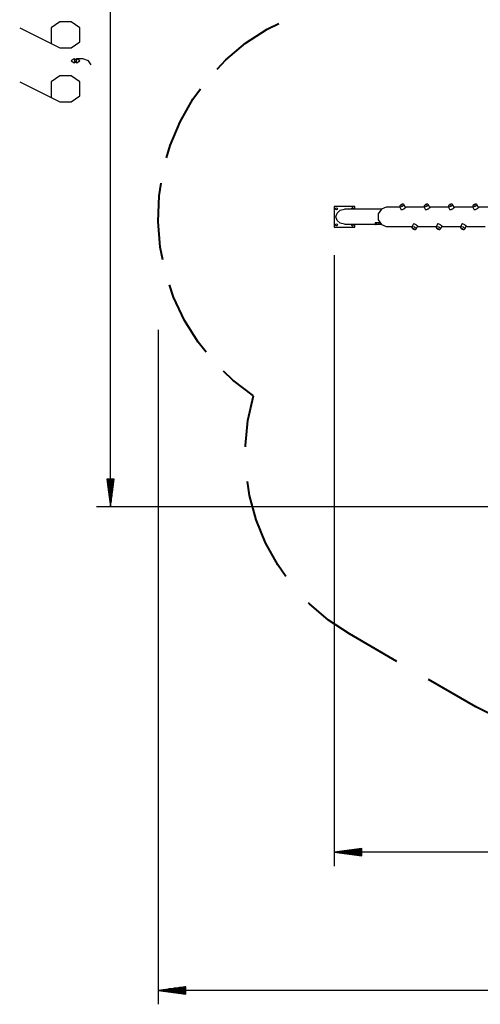
# Model space of a CAD drawing. Units: inches. Extents: x 74 to 226, y -4 to 213.
# Drawn here: x 74 to 107, y -4 to 67 of the extents above; entities that cross this region are included whole.
import ezdxf

# ---------------------------------------------------------------- set-up
doc = ezdxf.new("R2010")
doc.units = ezdxf.units.IN
doc.header["$MEASUREMENT"] = 0
doc.layers.add('Ebene 1', color=7, linetype='Continuous')

# ---------------------------------------------------------------- blocks, each defined once
blk = doc.blocks.new('block 2')
at = {"layer": 'Ebene 1', "color": 179, "lineweight": 25, "true_color": 0x1a171b}
for points in [[(80.389, 32.222), (80.389, 98.497)], [(73.858, 66.675), (76.745, 65.231), (77.57, 65.231), (78.189, 65.665), (78.189, 66.675), (77.57, 67.108), (76.745, 67.108), (76.126, 66.675), (76.126, 65.52)], [(77.982, 64.295), (77.776, 64.439), (77.57, 64.295), (77.776, 64.151), (77.982, 64.295), (77.982, 64.295)], [(79.014, 64.006), (78.807, 64.295), (78.395, 64.439), (77.982, 64.439), (77.776, 64.295), (77.982, 64.151), (78.189, 64.295), (77.982, 64.439)], [(73.858, 62.781), (76.745, 61.337), (77.57, 61.337), (78.189, 61.771), (78.189, 62.781), (77.57, 63.214), (76.745, 63.214), (76.126, 62.781), (76.126, 61.626)], [(97.985, 53.83), (96.485, 53.83)], [(96.485, 53.83), (96.485, 52.33)], [(97.985, 53.619), (97.985, 53.83)], [(101.233, 53.888), (101.224, 53.875), (101.217, 53.86), (101.212, 53.844), (101.209, 53.827), (101.209, 53.808), (101.213, 53.789), (101.217, 53.781), (101.222, 53.773)], [(101.533, 53.928), (101.396, 53.811), (101.22, 53.772)], [(101.531, 53.927), (101.527, 53.937), (101.522, 53.946), (101.51, 53.959), (101.496, 53.969), (101.483, 53.977), (101.469, 53.983), (101.455, 53.986), (101.442, 53.988), (101.427, 53.988), (101.413, 53.986), (101.392, 53.983), (101.371, 53.976), (101.348, 53.968), (101.325, 53.957), (101.302, 53.945), (101.281, 53.932), (101.255, 53.911), (101.233, 53.888)], [(101.269, 53.914), (101.385, 53.974), (101.345, 53.922), (101.269, 53.914), (101.269, 53.914)], [(101.627, 53.74), (101.533, 53.928)], [(102.983, 53.888), (102.974, 53.875), (102.967, 53.86), (102.962, 53.844), (102.959, 53.827), (102.959, 53.808), (102.963, 53.789), (102.967, 53.781), (102.971, 53.773)], [(103.283, 53.928), (103.146, 53.811), (102.97, 53.772)], [(103.281, 53.927), (103.277, 53.937), (103.272, 53.946), (103.261, 53.959), (103.246, 53.969), (103.233, 53.977), (103.219, 53.983), (103.205, 53.986), (103.192, 53.988), (103.177, 53.988), (103.163, 53.986), (103.142, 53.983), (103.121, 53.976), (103.098, 53.968), (103.075, 53.957), (103.052, 53.945), (103.03, 53.932), (103.004, 53.911), (102.983, 53.888)], [(103.019, 53.914), (103.135, 53.974), (103.095, 53.922), (103.019, 53.914), (103.019, 53.914)], [(103.377, 53.74), (103.283, 53.928)], [(104.733, 53.888), (104.724, 53.875), (104.717, 53.86), (104.712, 53.844), (104.709, 53.827), (104.709, 53.808), (104.713, 53.789), (104.717, 53.781), (104.721, 53.773)], [(105.033, 53.928), (104.896, 53.811), (104.72, 53.772)], [(105.031, 53.927), (105.027, 53.937), (105.022, 53.946), (105.011, 53.959), (104.996, 53.969), (104.983, 53.977), (104.969, 53.983), (104.955, 53.986), (104.941, 53.988), (104.927, 53.988), (104.913, 53.986), (104.892, 53.983), (104.871, 53.976), (104.848, 53.968), (104.825, 53.957), (104.802, 53.945), (104.781, 53.932), (104.755, 53.911), (104.733, 53.888)], [(104.769, 53.914), (104.884, 53.974), (104.846, 53.922), (104.769, 53.914), (104.769, 53.914)], [(105.127, 53.74), (105.033, 53.928)], [(106.483, 53.888), (106.474, 53.875), (106.467, 53.86), (106.462, 53.844), (106.459, 53.827), (106.459, 53.808), (106.463, 53.789), (106.467, 53.781), (106.472, 53.773)], [(106.783, 53.928), (106.646, 53.811), (106.47, 53.772)], [(106.781, 53.927), (106.777, 53.937), (106.772, 53.946), (106.76, 53.959), (106.746, 53.969), (106.733, 53.977), (106.719, 53.983), (106.705, 53.986), (106.692, 53.988), (106.677, 53.988), (106.663, 53.986), (106.642, 53.983), (106.621, 53.976), (106.598, 53.968), (106.575, 53.957), (106.552, 53.945), (106.53, 53.932), (106.505, 53.911), (106.483, 53.888)], [(106.519, 53.914), (106.634, 53.974), (106.595, 53.922), (106.519, 53.914), (106.519, 53.914)], [(106.877, 53.74), (106.783, 53.928)], [(96.612, 53.08), (96.695, 53.349), (96.923, 53.547), (97.235, 53.619)], [(99.865, 53.619), (97.235, 53.619)], [(100.237, 53.769), (99.886, 53.638), (99.669, 53.293), (99.669, 52.866), (99.886, 52.522), (100.237, 52.39)], [(101.221, 53.769), (100.237, 53.769)], [(101.22, 53.772), (101.314, 53.583)], [(101.627, 53.74), (101.623, 53.729), (101.612, 53.72), (101.595, 53.708), (101.575, 53.693), (101.551, 53.677), (101.524, 53.659), (101.495, 53.641), (101.466, 53.622), (101.437, 53.605), (101.384, 53.58), (101.341, 53.57), (101.314, 53.583)], [(102.971, 53.769), (101.612, 53.769)], [(102.97, 53.772), (103.064, 53.583)], [(103.377, 53.74), (103.372, 53.729), (103.362, 53.72), (103.346, 53.708), (103.325, 53.693), (103.3, 53.677), (103.274, 53.659), (103.245, 53.641), (103.216, 53.622), (103.187, 53.605), (103.134, 53.58), (103.092, 53.57), (103.064, 53.583)], [(104.721, 53.769), (103.363, 53.769)], [(104.72, 53.772), (104.814, 53.583)], [(105.127, 53.74), (105.122, 53.729), (105.112, 53.72), (105.096, 53.708), (105.075, 53.693), (105.05, 53.677), (105.024, 53.659), (104.995, 53.641), (104.966, 53.622), (104.937, 53.605), (104.884, 53.58), (104.842, 53.57), (104.814, 53.583)], [(106.471, 53.769), (105.113, 53.769)], [(106.47, 53.772), (106.564, 53.583)], [(106.877, 53.74), (106.873, 53.729), (106.862, 53.72), (106.846, 53.708), (106.825, 53.693), (106.801, 53.677), (106.773, 53.659), (106.745, 53.641), (106.716, 53.622), (106.687, 53.605), (106.634, 53.58), (106.591, 53.57), (106.564, 53.583)], [(108.221, 53.769), (106.862, 53.769)], [(97.235, 52.539), (96.923, 52.612), (96.695, 52.81), (96.612, 53.08)], [(97.235, 52.539), (99.462, 52.539)], [(97.985, 52.33), (97.985, 52.539)], [(99.475, 52.653), (99.454, 52.648), (99.446, 52.635), (99.449, 52.626), (99.456, 52.615), (99.469, 52.603), (99.486, 52.591)], [(99.447, 52.639), (99.446, 52.633), (99.451, 52.622), (99.461, 52.61), (99.477, 52.598), (99.497, 52.586)], [(99.475, 52.653), (99.453, 52.648)], [(99.462, 52.54), (99.462, 52.54), (99.462, 52.54), (99.463, 52.54), (99.463, 52.54), (99.464, 52.54), (99.465, 52.54)], [(99.465, 52.54), (99.466, 52.54), (99.468, 52.54), (99.469, 52.54), (99.47, 52.54), (99.471, 52.54), (99.472, 52.54), (99.474, 52.54), (99.476, 52.54), (99.477, 52.54), (99.478, 52.54), (99.479, 52.54), (99.48, 52.54), (99.483, 52.54), (99.485, 52.54), (99.486, 52.54), (99.488, 52.54), (99.489, 52.54), (99.49, 52.54), (99.491, 52.54), (99.492, 52.54), (99.493, 52.54), (99.493, 52.539), (99.494, 52.539), (99.495, 52.539), (99.497, 52.539), (99.499, 52.539)], [(99.765, 52.653), (99.688, 52.653), (99.634, 52.653), (99.581, 52.653), (99.554, 52.653), (99.528, 52.653), (99.514, 52.653), (99.501, 52.653), (99.495, 52.653), (99.488, 52.653), (99.484, 52.653), (99.481, 52.653), (99.48, 52.653), (99.478, 52.653), (99.476, 52.653), (99.475, 52.653)], [(99.486, 52.591), (99.584, 52.553), (99.687, 52.539)], [(99.497, 52.586), (99.59, 52.551), (99.687, 52.539)], [(99.499, 52.539), (99.687, 52.539)], [(99.687, 52.539), (99.724, 52.539)], [(99.757, 52.54), (99.749, 52.54), (99.745, 52.54), (99.741, 52.54), (99.736, 52.54), (99.732, 52.54), (99.728, 52.539), (99.724, 52.539), (99.72, 52.539), (99.716, 52.54), (99.713, 52.54), (99.709, 52.54), (99.706, 52.54), (99.703, 52.54), (99.7, 52.54), (99.698, 52.541), (99.696, 52.541), (99.694, 52.541), (99.692, 52.541), (99.69, 52.542), (99.689, 52.542), (99.689, 52.543), (99.688, 52.543), (99.688, 52.543), (99.688, 52.543), (99.689, 52.544), (99.69, 52.544), (99.691, 52.544), (99.692, 52.544), (99.694, 52.544), (99.696, 52.544), (99.698, 52.544), (99.701, 52.544), (99.704, 52.544), (99.707, 52.544), (99.71, 52.544), (99.713, 52.543), (99.717, 52.543), (99.721, 52.543), (99.724, 52.543), (99.729, 52.543), (99.733, 52.542), (99.737, 52.542), (99.742, 52.541), (99.746, 52.541), (99.75, 52.541), (99.755, 52.541), (99.76, 52.54), (99.764, 52.54), (99.769, 52.54), (99.773, 52.54), (99.777, 52.54), (99.781, 52.54), (99.786, 52.539), (99.79, 52.539)], [(99.697, 52.542), (99.697, 52.541)], [(99.697, 52.541), (99.71, 52.541), (99.742, 52.541)], [(99.79, 52.539), (99.865, 52.539)], [(100.237, 52.39), (102.096, 52.39)], [(102.096, 52.386), (102.09, 52.375), (102.086, 52.362), (102.084, 52.345), (102.084, 52.328), (102.087, 52.313), (102.092, 52.299), (102.099, 52.285), (102.108, 52.271)], [(102.189, 52.576), (102.095, 52.387)], [(102.095, 52.387), (102.271, 52.348), (102.408, 52.23)], [(102.189, 52.576), (102.216, 52.589), (102.259, 52.579), (102.312, 52.554), (102.341, 52.537), (102.37, 52.518), (102.398, 52.5), (102.425, 52.482), (102.45, 52.466), (102.471, 52.451), (102.486, 52.439), (102.497, 52.43), (102.502, 52.419)], [(102.408, 52.23), (102.502, 52.42)], [(102.488, 52.39), (103.846, 52.39)], [(103.846, 52.386), (103.84, 52.375), (103.836, 52.362), (103.834, 52.345), (103.834, 52.328), (103.837, 52.313), (103.842, 52.299), (103.849, 52.285), (103.858, 52.271)], [(103.939, 52.576), (103.845, 52.387)], [(103.845, 52.387), (104.021, 52.348), (104.158, 52.23)], [(103.939, 52.576), (103.966, 52.589), (104.008, 52.579), (104.062, 52.554), (104.091, 52.537), (104.12, 52.518), (104.149, 52.5), (104.175, 52.482), (104.199, 52.466), (104.22, 52.451), (104.237, 52.439), (104.248, 52.43), (104.252, 52.419)], [(104.158, 52.23), (104.252, 52.42)], [(104.237, 52.39), (105.596, 52.39)], [(105.596, 52.386), (105.59, 52.375), (105.586, 52.362), (105.584, 52.345), (105.585, 52.328), (105.587, 52.313), (105.592, 52.299), (105.599, 52.285), (105.608, 52.271)], [(105.689, 52.576), (105.595, 52.387)], [(105.595, 52.387), (105.771, 52.348), (105.908, 52.23)], [(105.689, 52.576), (105.717, 52.589), (105.759, 52.579), (105.812, 52.554), (105.841, 52.537), (105.87, 52.518), (105.899, 52.5), (105.925, 52.482), (105.95, 52.466), (105.971, 52.451), (105.986, 52.439), (105.997, 52.43), (106.002, 52.419)], [(105.908, 52.23), (106.002, 52.42)], [(105.987, 52.39), (107.346, 52.39)], [(96.485, 52.33), (97.985, 52.33)], [(102.108, 52.271), (102.122, 52.255), (102.138, 52.24), (102.159, 52.225), (102.182, 52.211), (102.204, 52.2), (102.225, 52.19), (102.249, 52.182), (102.272, 52.175), (102.29, 52.172), (102.309, 52.171), (102.327, 52.173), (102.345, 52.177), (102.361, 52.184), (102.376, 52.193), (102.391, 52.205), (102.402, 52.22), (102.405, 52.225), (102.406, 52.231)], [(102.144, 52.245), (102.22, 52.237), (102.259, 52.185), (102.144, 52.245), (102.144, 52.245)], [(103.858, 52.271), (103.872, 52.255), (103.888, 52.24), (103.909, 52.225), (103.932, 52.211), (103.953, 52.2), (103.975, 52.19), (103.999, 52.182), (104.022, 52.175), (104.041, 52.172), (104.059, 52.171), (104.077, 52.173), (104.094, 52.177), (104.111, 52.184), (104.126, 52.193), (104.141, 52.205), (104.152, 52.22), (104.155, 52.225), (104.157, 52.231)], [(103.894, 52.245), (103.97, 52.237), (104.009, 52.185), (103.894, 52.245), (103.894, 52.245)], [(105.608, 52.271), (105.622, 52.255), (105.638, 52.24), (105.659, 52.225), (105.682, 52.211), (105.703, 52.2), (105.725, 52.19), (105.749, 52.182), (105.772, 52.175), (105.791, 52.172), (105.809, 52.171), (105.827, 52.173), (105.845, 52.177), (105.861, 52.184), (105.876, 52.193), (105.891, 52.205), (105.902, 52.22), (105.904, 52.225), (105.906, 52.231)], [(105.644, 52.245), (105.721, 52.237), (105.76, 52.185), (105.644, 52.245), (105.644, 52.245)], [(96.485, 50.33), (96.485, 6.393)], [(83.815, 44.955), (83.815, -3.535)], [(80.125, 34.222), (80.389, 32.222)], [(80.652, 34.222), (80.125, 34.222)], [(80.135, 34.222), (80.135, 34.151)], [(80.135, 34.222), (80.135, 34.151)], [(80.186, 34.222), (80.186, 33.765)], [(80.236, 34.222), (80.236, 33.379)], [(80.287, 34.222), (80.287, 32.993)], [(80.338, 34.222), (80.338, 32.608)], [(80.389, 34.222), (80.389, 32.222)], [(80.389, 34.222), (80.389, 32.222)], [(80.389, 32.222), (80.652, 34.222)], [(80.44, 34.222), (80.44, 32.608)], [(80.491, 34.222), (80.491, 32.993)], [(80.541, 34.222), (80.541, 33.379)], [(80.592, 34.222), (80.592, 33.765)], [(80.643, 34.222), (80.643, 34.151)], [(80.643, 34.222), (80.643, 34.151)], [(107.799, 32.222), (79.389, 32.222)], [(98.485, 7.656), (96.485, 7.393)], [(98.485, 7.393), (96.485, 7.393)], [(98.485, 7.393), (96.485, 7.393)], [(96.485, 7.393), (98.485, 7.13)], [(194.878, 7.393), (96.485, 7.393)], [(98.485, 7.444), (96.871, 7.444)], [(98.485, 7.342), (96.871, 7.342)], [(98.485, 7.494), (97.257, 7.494)], [(98.485, 7.292), (97.257, 7.292)], [(98.485, 7.545), (97.642, 7.545)], [(98.485, 7.241), (97.642, 7.241)], [(98.485, 7.596), (98.028, 7.596)], [(98.485, 7.19), (98.028, 7.19)], [(98.485, 7.647), (98.414, 7.647)], [(98.485, 7.647), (98.414, 7.647)], [(98.485, 7.139), (98.414, 7.139)], [(98.485, 7.139), (98.414, 7.139)], [(98.485, 7.13), (98.485, 7.656)], [(85.815, -2.271), (83.815, -2.535)], [(85.815, -2.535), (83.815, -2.535)], [(85.815, -2.535), (83.815, -2.535)], [(83.815, -2.535), (85.815, -2.798)], [(216.825, -2.535), (83.815, -2.535)], [(85.815, -2.484), (84.2, -2.484)], [(85.815, -2.585), (84.2, -2.585)], [(85.815, -2.433), (84.586, -2.433)], [(85.815, -2.636), (84.586, -2.636)], [(85.815, -2.382), (84.972, -2.382)], [(85.815, -2.687), (84.972, -2.687)], [(85.815, -2.331), (85.358, -2.331)], [(85.815, -2.738), (85.358, -2.738)], [(85.815, -2.281), (85.744, -2.281)], [(85.815, -2.281), (85.744, -2.281)], [(85.815, -2.788), (85.744, -2.788)], [(85.815, -2.788), (85.744, -2.788)], [(85.815, -2.798), (85.815, -2.271)]]:
    blk.add_lwpolyline(points, dxfattribs=at)
at = {"layer": 'Ebene 1', "color": 179, "lineweight": 40, "true_color": 0x1a171b}
for points in [[(88.06, 63.697), (88.696, 64.372), (90.121, 65.559), (91.677, 66.568), (92.51, 66.975)], [(84.434, 57.316), (84.688, 58.208), (85.405, 59.918), (86.321, 61.531), (86.873, 62.277)], [(84.155, 49.982), (83.97, 50.891), (83.818, 52.739), (83.888, 54.593), (84.034, 55.509)], [(87.288, 43.346), (86.705, 44.066), (85.718, 45.637), (84.927, 47.314), (84.634, 48.194)], [(90.677, 40.209), (89.202, 41.333), (88.537, 41.979)], [(90.111, 36.534), (90.109, 36.647), (90.286, 38.445), (90.677, 40.209)], [(93.024, 27.225), (92.429, 28.049), (91.555, 29.631), (90.878, 31.306), (90.407, 33.051), (90.262, 34.057)], [(97.598, 23.09), (96.09, 24.086), (94.713, 25.256), (94.636, 25.339)], [(101.008, 21.121), (97.598, 23.09)], [(106.691, 17.84), (103.281, 19.809)], [(109.378, 16.65), (108.312, 17.03), (106.691, 17.84)]]:
    blk.add_lwpolyline(points, dxfattribs=at)
at = {"layer": 'Ebene 1', "color": 179, "lineweight": 25, "true_color": 0x1a171b}
for points, knots in [([(96.66, 53.58), (96.701, 53.58), (96.735, 53.613), (96.735, 53.655), (96.735, 53.696), (96.701, 53.73), (96.66, 53.73), (96.619, 53.73), (96.585, 53.696), (96.585, 53.655), (96.585, 53.613), (96.619, 53.58), (96.66, 53.58), (96.66, 53.58), (96.66, 53.58), (96.66, 53.58)], [0, 0, 0, 0, 1, 1, 1, 2, 2, 2, 3, 3, 3, 4, 4, 4, 5, 5, 5, 5]), ([(97.876, 53.619), (97.896, 53.656), (97.882, 53.701), (97.845, 53.721), (97.808, 53.74), (97.763, 53.726), (97.744, 53.689), (97.732, 53.668), (97.732, 53.642), (97.744, 53.619)], [0, 0, 0, 0, 1, 1, 1, 2, 2, 2, 3, 3, 3, 3]), ([(96.66, 52.43), (96.701, 52.43), (96.735, 52.463), (96.735, 52.505), (96.735, 52.546), (96.701, 52.58), (96.66, 52.58), (96.619, 52.58), (96.585, 52.546), (96.585, 52.505), (96.585, 52.464), (96.619, 52.43), (96.66, 52.43), (96.66, 52.43), (96.66, 52.43), (96.66, 52.43)], [0, 0, 0, 0, 1, 1, 1, 2, 2, 2, 3, 3, 3, 4, 4, 4, 5, 5, 5, 5]), ([(97.744, 52.539), (97.724, 52.503), (97.739, 52.457), (97.775, 52.438), (97.786, 52.433), (97.798, 52.43), (97.81, 52.43)], [0, 0, 0, 0, 1, 1, 1, 2, 2, 2, 2]), ([(97.81, 52.43), (97.851, 52.43), (97.885, 52.463), (97.885, 52.505), (97.885, 52.517), (97.882, 52.529), (97.876, 52.539)], [0, 0, 0, 0, 1, 1, 1, 2, 2, 2, 2])]:
    blk.add_open_spline(points, degree=3, knots=knots, dxfattribs=at)
for points in [[(99.462, 52.54), (99.461, 52.526), (99.473, 52.515), (99.487, 52.515)], [(99.487, 52.515), (99.501, 52.515), (99.512, 52.526), (99.512, 52.54)]]:
    blk.add_open_spline(points, degree=3, dxfattribs=at)

msp = doc.modelspace()

# ---------------------------------------------------------------- block references
at = {"layer": 'Ebene 1'}
msp.add_blockref('block 2', (0, 0), dxfattribs=at)

doc.saveas('drawing.dxf')
